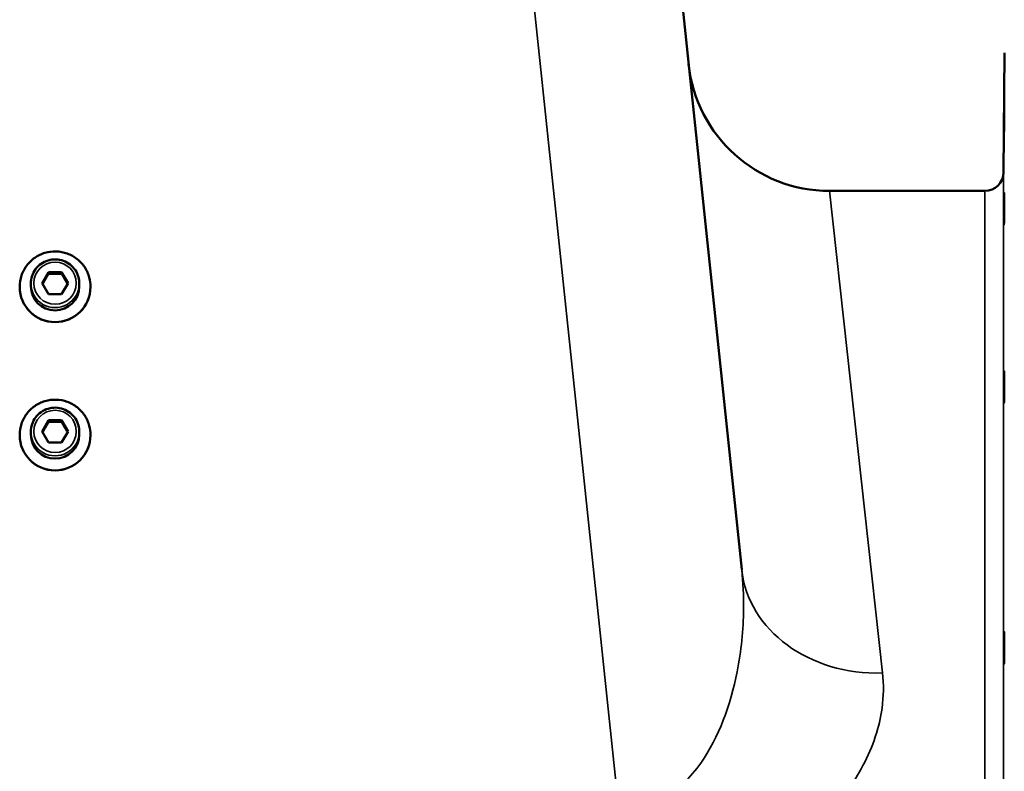
# Model space of a CAD drawing. Units: millimetres. Extents: x 125 to 10375, y -11 to 7414.
# Drawn here: x 7408 to 7673, y 3420 to 3622 of the extents above; entities that cross this region are included whole.
import ezdxf

# ---------------------------------------------------------------- set-up
doc = ezdxf.new("R2010")
doc.units = ezdxf.units.MM
doc.header["$LTSCALE"] = 25
doc.layers.add('Visible (ISO)', color=7, linetype='Continuous', lineweight=50)
doc.layers.add('Visible Narrow (ISO)', color=7, linetype='Continuous', lineweight=35)

msp = doc.modelspace()

# ---------------------------------------------------------------- linework, layer by layer
at = {"layer": 'Visible (ISO)'}
for p, q in [((7602.13, 3474.47), (7558.96, 3885.29)), ((7672.39, 3581.06), (7672.67, 3613.13)), ((7625.67, 3576.1), (7667.39, 3576.1)), ((7414.39, 3551.33), (7416.12, 3554.31)), ((7416.12, 3554.31), (7419.59, 3554.31)), ((7416.12, 3553.89), (7416.12, 3554.31)), ((7419.59, 3554.31), (7421.32, 3551.33)), ((7419.59, 3553.89), (7419.59, 3554.31)), ((7408.35, 3550.41), (7408.35, 3550.32)), ((7411.35, 3551.24), (7411.35, 3550.49)), ((7416.12, 3548.34), (7414.39, 3551.33)), ((7421.32, 3551.33), (7419.59, 3548.34)), ((7424.35, 3551.24), (7424.35, 3550.49)), ((7427.35, 3550.41), (7427.35, 3550.32)), ((7419.59, 3548.34), (7416.12, 3548.34)), ((7414.39, 3511.55), (7416.12, 3514.53)), ((7416.12, 3514.53), (7419.59, 3514.53)), ((7416.12, 3514.11), (7416.12, 3514.53)), ((7419.59, 3514.53), (7421.32, 3511.55)), ((7419.59, 3514.11), (7419.59, 3514.53)), ((7408.35, 3510.63), (7408.35, 3510.54)), ((7411.35, 3511.46), (7411.35, 3510.71)), ((7416.12, 3508.56), (7414.39, 3511.55)), ((7421.32, 3511.55), (7419.59, 3508.56)), ((7424.35, 3511.46), (7424.35, 3510.71)), ((7427.35, 3510.63), (7427.35, 3510.54)), ((7419.59, 3508.56), (7416.12, 3508.56))]:
    msp.add_line(p, q, dxfattribs=at)
for centre, radius, start, end in [((7625.67, 3614.1), 38, 186, 270), ((7667.39, 3581.1), 5, 270, 359.5)]:
    msp.add_arc(centre, radius, start, end, dxfattribs=at)
for centre, major_axis in [((7417.85, 3550.32), (9.5, 0)), ((7417.85, 3550.49), (6.5, 0)), ((7417.85, 3510.54), (9.5, 0)), ((7417.85, 3510.71), (6.5, 0))]:
    msp.add_ellipse(centre, major_axis=major_axis, ratio=0.994522, start_param=3.141593, end_param=6.283185, dxfattribs=at)
for points, knots in [([(7672.54, 3595.16), (7672.54, 3594.63), (7672.54, 3594.07), (7672.53, 3593.07), (7672.52, 3592.63), (7672.52, 3591.95), (7672.51, 3591.67), (7672.51, 3591.33), (7672.51, 3591.27), (7672.51, 3591.36), (7672.51, 3591.52), (7672.51, 3592.04), (7672.52, 3592.4), (7672.52, 3593.22), (7672.53, 3593.72), (7672.54, 3594.79), (7672.54, 3595.37), (7672.55, 3596.43), (7672.55, 3596.99), (7672.56, 3598), (7672.57, 3598.45), (7672.57, 3599.14), (7672.58, 3599.43), (7672.58, 3599.77), (7672.58, 3599.83), (7672.58, 3599.74), (7672.58, 3599.58), (7672.58, 3599.05), (7672.57, 3598.69), (7672.57, 3597.86), (7672.56, 3597.36), (7672.55, 3596.27), (7672.55, 3595.69), (7672.54, 3595.16)], [0, 0, 0, 0, 0.159533, 0.159533, 0.319067, 0.319067, 0.478594, 0.478594, 0.63812, 0.63812, 0.797647, 0.797647, 0.957174, 0.957174, 1.116707, 1.116707, 1.276241, 1.276241, 1.436902, 1.436902, 1.597564, 1.597564, 1.758222, 1.758222, 1.918881, 1.918881, 2.079539, 2.079539, 2.240197, 2.240197, 2.400859, 2.400859, 2.56152, 2.56152, 2.56152, 2.56152]), ([(7672.54, 3570.14), (7672.54, 3569.63), (7672.54, 3569.11), (7672.53, 3568.21), (7672.52, 3567.84), (7672.52, 3567.31), (7672.51, 3567.12), (7672.51, 3566.97), (7672.51, 3567.02), (7672.51, 3567.29), (7672.51, 3567.54), (7672.51, 3568.23), (7672.52, 3568.67), (7672.52, 3569.59), (7672.53, 3570.13), (7672.54, 3571.25), (7672.54, 3571.82), (7672.55, 3572.86), (7672.55, 3573.38), (7672.56, 3574.29), (7672.57, 3574.67), (7672.57, 3575.2), (7672.58, 3575.4), (7672.58, 3575.55), (7672.58, 3575.5), (7672.58, 3575.23), (7672.58, 3574.98), (7672.58, 3574.28), (7672.57, 3573.84), (7672.57, 3572.91), (7672.56, 3572.36), (7672.55, 3571.23), (7672.55, 3570.65), (7672.54, 3570.14)], [0, 0, 0, 0, 0.159533, 0.159533, 0.319067, 0.319067, 0.478594, 0.478594, 0.63812, 0.63812, 0.797647, 0.797647, 0.957174, 0.957174, 1.116707, 1.116707, 1.276241, 1.276241, 1.436902, 1.436902, 1.597564, 1.597564, 1.758222, 1.758222, 1.918881, 1.918881, 2.079539, 2.079539, 2.240197, 2.240197, 2.400859, 2.400859, 2.56152, 2.56152, 2.56152, 2.56152]), ([(7408.35, 3550.41), (7408.35, 3551.41), (7408.52, 3552.42), (7409.16, 3554.34), (7409.63, 3555.24), (7410.84, 3556.86), (7411.58, 3557.57), (7413.24, 3558.72), (7414.16, 3559.17), (7416.1, 3559.75), (7417.12, 3559.88), (7419.14, 3559.82), (7420.15, 3559.63), (7422.06, 3558.94), (7422.95, 3558.44), (7424.54, 3557.19), (7425.24, 3556.44), (7426.35, 3554.76), (7426.77, 3553.82), (7427.25, 3552.05), (7427.35, 3551.23), (7427.35, 3550.41)], [5.329362, 5.329362, 5.329362, 5.329362, 5.649358, 5.649358, 5.969355, 5.969355, 6.289354, 6.289354, 6.609356, 6.609356, 6.929359, 6.929359, 7.249362, 7.249362, 7.569365, 7.569365, 7.889366, 7.889366, 8.209364, 8.209364, 8.470955, 8.470955, 8.470955, 8.470955]), ([(7411.35, 3551.24), (7411.35, 3551.93), (7411.47, 3552.62), (7411.9, 3553.93), (7412.23, 3554.55), (7413.05, 3555.66), (7413.56, 3556.14), (7414.69, 3556.94), (7415.32, 3557.24), (7416.65, 3557.64), (7417.35, 3557.73), (7418.74, 3557.69), (7419.43, 3557.56), (7420.73, 3557.09), (7421.34, 3556.74), (7422.43, 3555.89), (7422.91, 3555.37), (7423.67, 3554.22), (7423.95, 3553.58), (7424.28, 3552.37), (7424.35, 3551.81), (7424.35, 3551.24)], [4.712389, 4.712389, 4.712389, 4.712389, 5.031981, 5.031981, 5.351655, 5.351655, 5.671541, 5.671541, 5.991682, 5.991682, 6.312019, 6.312019, 6.632421, 6.632421, 6.952731, 6.952731, 7.272827, 7.272827, 7.592668, 7.592668, 7.853982, 7.853982, 7.853982, 7.853982]), ([(7672.54, 3521.6), (7672.54, 3521.12), (7672.54, 3520.65), (7672.53, 3519.89), (7672.52, 3519.6), (7672.52, 3519.24), (7672.51, 3519.15), (7672.51, 3519.2), (7672.51, 3519.34), (7672.51, 3519.79), (7672.51, 3520.13), (7672.51, 3520.96), (7672.52, 3521.45), (7672.52, 3522.45), (7672.53, 3523.02), (7672.54, 3524.15), (7672.54, 3524.71), (7672.55, 3525.68), (7672.55, 3526.15), (7672.56, 3526.92), (7672.57, 3527.22), (7672.57, 3527.59), (7672.58, 3527.69), (7672.58, 3527.64), (7672.58, 3527.49), (7672.58, 3527.04), (7672.58, 3526.7), (7672.58, 3525.86), (7672.57, 3525.36), (7672.57, 3524.36), (7672.56, 3523.78), (7672.55, 3522.65), (7672.55, 3522.08), (7672.54, 3521.6)], [0, 0, 0, 0, 0.159533, 0.159533, 0.319067, 0.319067, 0.478594, 0.478594, 0.63812, 0.63812, 0.797647, 0.797647, 0.957174, 0.957174, 1.116707, 1.116707, 1.276241, 1.276241, 1.436902, 1.436902, 1.597564, 1.597564, 1.758222, 1.758222, 1.918881, 1.918881, 2.079539, 2.079539, 2.240197, 2.240197, 2.400859, 2.400859, 2.56152, 2.56152, 2.56152, 2.56152]), ([(7408.35, 3510.63), (7408.35, 3511.63), (7408.52, 3512.64), (7409.16, 3514.55), (7409.63, 3515.46), (7410.84, 3517.08), (7411.58, 3517.79), (7413.24, 3518.94), (7414.16, 3519.39), (7416.1, 3519.97), (7417.12, 3520.1), (7419.14, 3520.04), (7420.15, 3519.85), (7422.06, 3519.16), (7422.95, 3518.66), (7424.54, 3517.41), (7425.24, 3516.66), (7426.35, 3514.97), (7426.77, 3514.04), (7427.25, 3512.27), (7427.35, 3511.45), (7427.35, 3510.63)], [5.329362, 5.329362, 5.329362, 5.329362, 5.649358, 5.649358, 5.969355, 5.969355, 6.289354, 6.289354, 6.609356, 6.609356, 6.929359, 6.929359, 7.249362, 7.249362, 7.569365, 7.569365, 7.889366, 7.889366, 8.209364, 8.209364, 8.470955, 8.470955, 8.470955, 8.470955]), ([(7411.35, 3511.46), (7411.35, 3512.15), (7411.47, 3512.84), (7411.9, 3514.15), (7412.23, 3514.77), (7413.05, 3515.88), (7413.56, 3516.36), (7414.69, 3517.16), (7415.32, 3517.46), (7416.65, 3517.86), (7417.35, 3517.95), (7418.74, 3517.91), (7419.43, 3517.78), (7420.73, 3517.3), (7421.34, 3516.96), (7422.43, 3516.11), (7422.91, 3515.59), (7423.67, 3514.44), (7423.95, 3513.8), (7424.28, 3512.59), (7424.35, 3512.03), (7424.35, 3511.46)], [4.712389, 4.712389, 4.712389, 4.712389, 5.031981, 5.031981, 5.351655, 5.351655, 5.671541, 5.671541, 5.991682, 5.991682, 6.312019, 6.312019, 6.632421, 6.632421, 6.952731, 6.952731, 7.272827, 7.272827, 7.592668, 7.592668, 7.853982, 7.853982, 7.853982, 7.853982]), ([(7672.54, 3451.02), (7672.54, 3450.58), (7672.54, 3450.18), (7672.53, 3449.58), (7672.52, 3449.38), (7672.52, 3449.2), (7672.51, 3449.2), (7672.51, 3449.45), (7672.51, 3449.69), (7672.51, 3450.3), (7672.51, 3450.71), (7672.51, 3451.66), (7672.52, 3452.2), (7672.52, 3453.25), (7672.53, 3453.83), (7672.54, 3454.93), (7672.54, 3455.46), (7672.55, 3456.33), (7672.55, 3456.74), (7672.56, 3457.36), (7672.57, 3457.56), (7672.57, 3457.75), (7672.58, 3457.75), (7672.58, 3457.5), (7672.58, 3457.26), (7672.58, 3456.65), (7672.58, 3456.23), (7672.58, 3455.27), (7672.57, 3454.73), (7672.57, 3453.67), (7672.56, 3453.09), (7672.55, 3451.98), (7672.55, 3451.46), (7672.54, 3451.02)], [0, 0, 0, 0, 0.159533, 0.159533, 0.319067, 0.319067, 0.478594, 0.478594, 0.63812, 0.63812, 0.797647, 0.797647, 0.957174, 0.957174, 1.116707, 1.116707, 1.276241, 1.276241, 1.436902, 1.436902, 1.597564, 1.597564, 1.758222, 1.758222, 1.918881, 1.918881, 2.079539, 2.079539, 2.240197, 2.240197, 2.400859, 2.400859, 2.56152, 2.56152, 2.56152, 2.56152])]:
    msp.add_open_spline(points, degree=3, knots=knots, dxfattribs=at)
for points, weights in [([(7416.12, 3553.89), (7415.3, 3552.43), (7414.51, 3551.11)], [1, 1.14489650212, 1.01836542492]), ([(7419.59, 3553.89), (7417.85, 3553.84), (7416.12, 3553.89)], [1, 1.15470053838, 1]), ([(7421.2, 3551.11), (7420.4, 3552.43), (7419.59, 3553.89)], [1.01836542492, 1.14489650212, 1]), ([(7416.12, 3514.11), (7415.3, 3512.65), (7414.51, 3511.33)], [1, 1.14489650212, 1.01836542492]), ([(7419.59, 3514.11), (7417.85, 3514.06), (7416.12, 3514.11)], [1, 1.15470053838, 1]), ([(7421.2, 3511.33), (7420.4, 3512.65), (7419.59, 3514.11)], [1.01836542492, 1.14489650212, 1])]:
    msp.add_rational_spline(points, weights, degree=2, dxfattribs=at)
at = {"layer": 'Visible Narrow (ISO)'}
for p, q in [((7519.18, 3885.29), (7569.07, 3410.53)), ((7672.39, 3581.06), (7672.39, 3413.77)), ((7625.67, 3576.1), (7639.93, 3446.74)), ((7667.39, 3408.62), (7667.39, 3576.1))]:
    msp.add_line(p, q, dxfattribs=at)
for centre, major_axis in [((7417.85, 3550.41), (-9.49, 0)), ((7417.85, 3551.33), (-5.7, 0)), ((7417.85, 3510.63), (-9.49, 0)), ((7417.85, 3511.55), (-5.7, 0))]:
    msp.add_ellipse(centre, major_axis=major_axis, ratio=0.994522, dxfattribs=at)
for centre, major_axis, ratio, end_param in [((7417.85, 3550.41), (-9.5, 0), 0.994522, 3.141593), ((7417.85, 3551.24), (-6.5, 0), 0.994522, 3.141593), ((7417.85, 3510.63), (-9.5, 0), 0.994522, 3.141593), ((7417.85, 3511.46), (-6.5, 0), 0.994522, 3.141593), ((7639.93, 3478.44), (-37.79, -3.97), 0.832753, 1.483493)]:
    msp.add_ellipse(centre, major_axis=major_axis, ratio=ratio, start_param=0, end_param=end_param, dxfattribs=at)
for points, knots in [([(7602.13, 3474.47), (7602.5, 3471.01), (7602.67, 3467.49), (7602.58, 3458.29), (7602.02, 3452.63), (7599.15, 3438.15), (7596.02, 3429.49), (7585.68, 3414.8), (7577.71, 3409.7), (7569.07, 3410.53)], [-14.089935, -14.089935, -14.089935, -14.089935, -12.328693, -12.328693, -9.510706, -9.510706, -5.001927, -5.001927, 0, 0, 0, 0]), ([(7625.02, 3408.62), (7629.09, 3412.88), (7632.27, 3417.36), (7637.39, 3427.02), (7639.08, 3432.19), (7640.22, 3440.5), (7640.27, 3443.66), (7639.93, 3446.74)], [7.038422, 7.038422, 7.038422, 7.038422, 9.510706, 9.510706, 12.328693, 12.328693, 14.089935, 14.089935, 14.089935, 14.089935])]:
    msp.add_open_spline(points, degree=3, knots=knots, dxfattribs=at)

doc.saveas('drawing.dxf')
